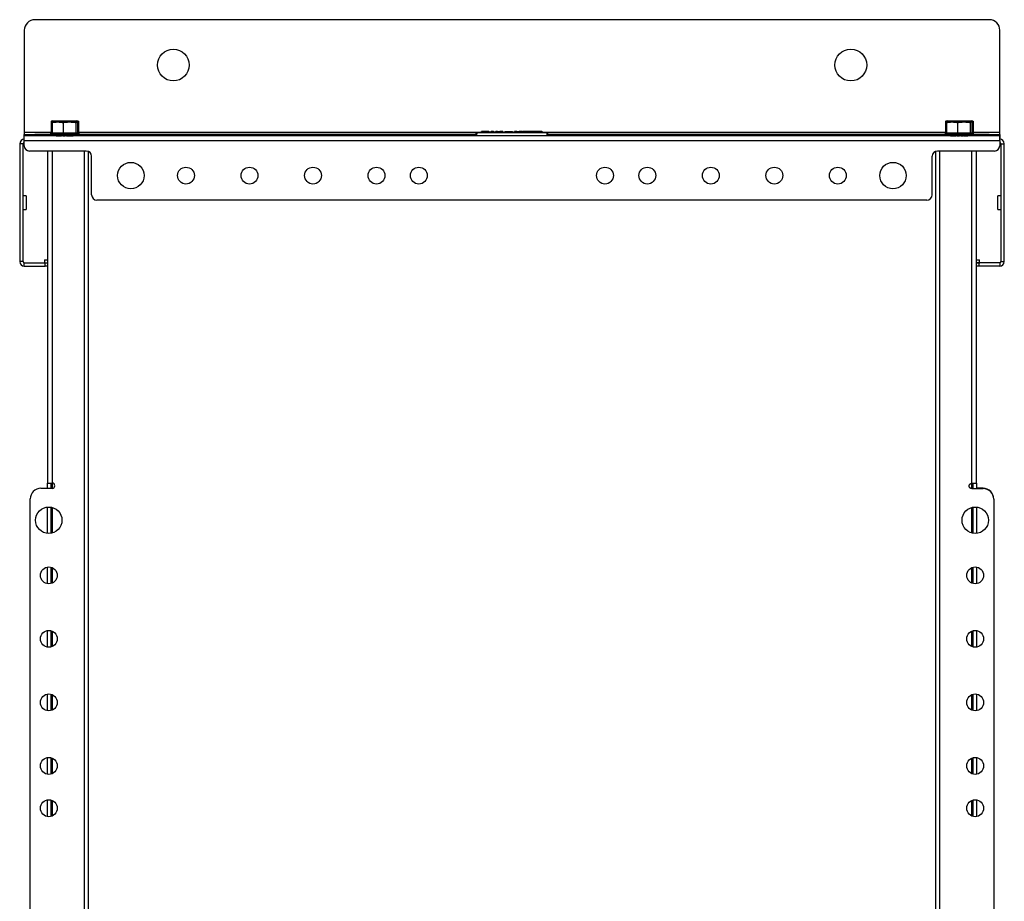
# Model space of a CAD drawing. Extents: x 13 to 98, y 6 to 165.
# Drawn here: x 13 to 36, y 144 to 165 of the extents above; entities that cross this region are included whole.
import ezdxf

# ---------------------------------------------------------------- set-up
doc = ezdxf.new("R2010")
doc.units = 0
doc.header["$MEASUREMENT"] = 0
doc.layers.add('TRIMETRIC', color=7, linetype='CONTINUOUS')

msp = doc.modelspace()

# ---------------------------------------------------------------- linework, layer by layer
at = {"layer": 'TRIMETRIC', "color": 7, "linetype": 'CONTINUOUS'}
for p, q in [((35.472, 165.116), (12.932, 165.116)), ((12.682, 164.866), (12.682, 162.463)), ((35.722, 162.463), (35.722, 164.866)), ((13.316, 162.716), (13.316, 162.433)), ((13.359, 162.728), (13.322, 162.718)), ((13.34, 162.689), (13.34, 162.406)), ((13.488, 162.716), (13.488, 162.701)), ((13.597, 162.689), (13.597, 162.406)), ((13.812, 162.716), (13.812, 162.701)), ((13.897, 162.689), (13.897, 162.406)), ((13.958, 162.718), (13.921, 162.728)), ((13.939, 162.689), (13.939, 162.406)), ((13.964, 162.716), (13.964, 162.433)), ((34.44, 162.716), (34.44, 162.433)), ((34.483, 162.728), (34.446, 162.718)), ((34.461, 162.689), (34.461, 162.406)), ((34.464, 162.689), (34.464, 162.406)), ((34.612, 162.716), (34.612, 162.701)), ((34.721, 162.689), (34.721, 162.406)), ((34.936, 162.716), (34.936, 162.701)), ((35.021, 162.689), (35.021, 162.406)), ((35.082, 162.718), (35.045, 162.728)), ((35.063, 162.689), (35.063, 162.406)), ((35.088, 162.716), (35.088, 162.433)), ((35.718, 162.372), (12.678, 162.372)), ((12.682, 162.463), (13.316, 162.463)), ((12.682, 162.372), (12.682, 162.403)), ((12.932, 162.403), (12.932, 162.372)), ((13.3, 162.403), (12.932, 162.403)), ((13.3, 162.406), (13.3, 162.372)), ((13.304, 162.433), (13.304, 162.406)), ((13.316, 162.433), (13.488, 162.433)), ((13.467, 162.433), (13.316, 162.433)), ((13.316, 162.433), (13.488, 162.433)), ((13.467, 162.433), (13.316, 162.433)), ((13.437, 162.372), (13.434, 162.372)), ((13.437, 162.372), (13.434, 162.372)), ((13.441, 162.399), (13.438, 162.399)), ((13.441, 162.399), (13.438, 162.399)), ((13.438, 162.372), (13.471, 162.372)), ((13.438, 162.372), (13.471, 162.372)), ((13.442, 162.399), (13.474, 162.399)), ((13.442, 162.399), (13.474, 162.399)), ((13.475, 162.372), (13.442, 162.372)), ((13.475, 162.372), (13.442, 162.372)), ((13.479, 162.399), (13.446, 162.399)), ((13.479, 162.399), (13.446, 162.399)), ((13.446, 162.372), (13.46, 162.372)), ((13.446, 162.372), (13.46, 162.372)), ((13.477, 162.372), (13.448, 162.372)), ((13.477, 162.372), (13.448, 162.372)), ((13.449, 162.399), (13.464, 162.399)), ((13.449, 162.399), (13.464, 162.399)), ((13.48, 162.399), (13.452, 162.399)), ((13.48, 162.399), (13.452, 162.399)), ((13.483, 162.372), (13.462, 162.372)), ((13.483, 162.372), (13.462, 162.372)), ((13.463, 162.372), (13.488, 162.372)), ((13.463, 162.372), (13.488, 162.372)), ((13.487, 162.399), (13.465, 162.399)), ((13.487, 162.399), (13.465, 162.399)), ((13.466, 162.399), (13.491, 162.399)), ((13.466, 162.399), (13.491, 162.399)), ((13.791, 162.433), (13.467, 162.433)), ((13.791, 162.433), (13.467, 162.433)), ((13.467, 162.372), (13.498, 162.372)), ((13.467, 162.372), (13.498, 162.372)), ((13.47, 162.399), (13.501, 162.399)), ((13.47, 162.399), (13.501, 162.399)), ((13.488, 162.433), (13.812, 162.433)), ((13.488, 162.433), (13.812, 162.433)), ((13.517, 162.372), (13.49, 162.372)), ((13.517, 162.372), (13.49, 162.372)), ((13.52, 162.399), (13.494, 162.399)), ((13.52, 162.399), (13.494, 162.399)), ((13.521, 162.372), (13.504, 162.372)), ((13.521, 162.372), (13.504, 162.372)), ((13.506, 162.372), (13.534, 162.372)), ((13.506, 162.372), (13.534, 162.372)), ((13.524, 162.399), (13.508, 162.399)), ((13.524, 162.399), (13.508, 162.399)), ((13.509, 162.399), (13.537, 162.399)), ((13.509, 162.399), (13.537, 162.399)), ((13.534, 162.372), (13.545, 162.372)), ((13.534, 162.372), (13.545, 162.372)), ((13.537, 162.399), (13.549, 162.399)), ((13.537, 162.399), (13.549, 162.399)), ((13.568, 162.372), (13.537, 162.372)), ((13.568, 162.372), (13.537, 162.372)), ((13.571, 162.399), (13.54, 162.399)), ((13.571, 162.399), (13.54, 162.399)), ((13.54, 162.372), (13.562, 162.372)), ((13.54, 162.372), (13.562, 162.372)), ((13.544, 162.399), (13.565, 162.399)), ((13.544, 162.399), (13.565, 162.399)), ((13.59, 162.372), (13.574, 162.372)), ((13.59, 162.372), (13.574, 162.372)), ((13.594, 162.399), (13.578, 162.399)), ((13.594, 162.399), (13.578, 162.399)), ((13.596, 162.372), (13.593, 162.372)), ((13.596, 162.372), (13.593, 162.372)), ((13.6, 162.399), (13.597, 162.399)), ((13.6, 162.399), (13.597, 162.399)), ((13.598, 162.372), (13.635, 162.372)), ((13.598, 162.372), (13.635, 162.372)), ((13.601, 162.399), (13.638, 162.399)), ((13.601, 162.399), (13.638, 162.399)), ((13.632, 162.372), (13.627, 162.372)), ((13.632, 162.372), (13.627, 162.372)), ((13.636, 162.399), (13.63, 162.399)), ((13.636, 162.399), (13.63, 162.399)), ((13.672, 162.372), (13.638, 162.372)), ((13.672, 162.372), (13.638, 162.372)), ((13.64, 162.372), (13.646, 162.372)), ((13.64, 162.372), (13.646, 162.372)), ((13.675, 162.399), (13.641, 162.399)), ((13.675, 162.399), (13.641, 162.399)), ((13.644, 162.399), (13.649, 162.399)), ((13.644, 162.399), (13.649, 162.399)), ((13.676, 162.372), (13.677, 162.372)), ((13.676, 162.372), (13.677, 162.372)), ((13.68, 162.399), (13.68, 162.399)), ((13.68, 162.399), (13.68, 162.399)), ((13.682, 162.372), (13.698, 162.372)), ((13.682, 162.372), (13.698, 162.372)), ((13.686, 162.399), (13.702, 162.399)), ((13.686, 162.399), (13.702, 162.399)), ((13.705, 162.372), (13.736, 162.372)), ((13.705, 162.372), (13.736, 162.372)), ((13.708, 162.399), (13.739, 162.399)), ((13.708, 162.399), (13.739, 162.399)), ((13.732, 162.372), (13.711, 162.372)), ((13.732, 162.372), (13.711, 162.372)), ((13.736, 162.399), (13.714, 162.399)), ((13.736, 162.399), (13.714, 162.399)), ((13.739, 162.372), (13.727, 162.372)), ((13.739, 162.372), (13.727, 162.372)), ((13.742, 162.399), (13.731, 162.399)), ((13.742, 162.399), (13.731, 162.399)), ((13.767, 162.372), (13.739, 162.372)), ((13.767, 162.372), (13.739, 162.372)), ((13.77, 162.399), (13.742, 162.399)), ((13.77, 162.399), (13.742, 162.399)), ((13.752, 162.372), (13.768, 162.372)), ((13.752, 162.372), (13.768, 162.372)), ((13.755, 162.399), (13.772, 162.399)), ((13.755, 162.399), (13.772, 162.399)), ((13.756, 162.372), (13.784, 162.372)), ((13.756, 162.372), (13.784, 162.372)), ((13.759, 162.399), (13.788, 162.399)), ((13.759, 162.399), (13.788, 162.399)), ((13.806, 162.372), (13.775, 162.372)), ((13.806, 162.372), (13.775, 162.372)), ((13.809, 162.399), (13.778, 162.399)), ((13.809, 162.399), (13.778, 162.399)), ((13.81, 162.372), (13.785, 162.372)), ((13.81, 162.372), (13.785, 162.372)), ((13.813, 162.399), (13.788, 162.399)), ((13.813, 162.399), (13.788, 162.399)), ((13.964, 162.433), (13.791, 162.433)), ((13.964, 162.433), (13.791, 162.433)), ((13.791, 162.372), (13.811, 162.372)), ((13.791, 162.372), (13.811, 162.372)), ((13.794, 162.399), (13.814, 162.399)), ((13.794, 162.399), (13.814, 162.399)), ((13.796, 162.372), (13.824, 162.372)), ((13.796, 162.372), (13.824, 162.372)), ((13.797, 162.372), (13.83, 162.372)), ((13.797, 162.372), (13.83, 162.372)), ((13.799, 162.399), (13.828, 162.399)), ((13.799, 162.399), (13.828, 162.399)), ((13.801, 162.399), (13.834, 162.399)), ((13.801, 162.399), (13.834, 162.399)), ((13.834, 162.372), (13.802, 162.372)), ((13.834, 162.372), (13.802, 162.372)), ((13.838, 162.399), (13.805, 162.399)), ((13.838, 162.399), (13.805, 162.399)), ((13.812, 162.433), (13.964, 162.433)), ((13.812, 162.433), (13.964, 162.433)), ((13.827, 162.372), (13.812, 162.372)), ((13.827, 162.372), (13.812, 162.372)), ((13.83, 162.399), (13.816, 162.399)), ((13.83, 162.399), (13.816, 162.399)), ((13.835, 162.372), (13.838, 162.372)), ((13.835, 162.372), (13.838, 162.372)), ((13.839, 162.399), (13.842, 162.399)), ((13.839, 162.399), (13.842, 162.399)), ((13.964, 162.463), (23.477, 162.463)), ((13.973, 162.372), (13.973, 162.406)), ((23.351, 162.403), (13.973, 162.403)), ((13.976, 162.403), (13.976, 162.433)), ((23.348, 162.372), (23.355, 162.448)), ((23.37, 162.448), (23.355, 162.448)), ((23.36, 162.452), (23.37, 162.452)), ((23.37, 162.448), (23.363, 162.372)), ((23.37, 162.452), (25.027, 162.452)), ((25.027, 162.448), (23.37, 162.448)), ((23.476, 162.452), (23.477, 162.472)), ((23.477, 162.472), (23.482, 162.472)), ((23.482, 162.472), (23.481, 162.452)), ((23.654, 162.472), (23.482, 162.472)), ((23.654, 162.452), (23.654, 162.472)), ((23.654, 162.472), (23.659, 162.472)), ((23.659, 162.472), (23.659, 162.452)), ((23.659, 162.463), (23.703, 162.463)), ((23.702, 162.452), (23.703, 162.472)), ((23.703, 162.472), (23.708, 162.472)), ((23.708, 162.472), (23.707, 162.452)), ((23.763, 162.472), (23.708, 162.472)), ((23.763, 162.452), (23.763, 162.472)), ((23.763, 162.472), (23.768, 162.472)), ((23.768, 162.472), (23.768, 162.452)), ((23.768, 162.463), (23.812, 162.463)), ((23.812, 162.452), (23.812, 162.472)), ((23.812, 162.472), (23.817, 162.472)), ((23.817, 162.472), (23.817, 162.452)), ((23.857, 162.472), (23.817, 162.472)), ((23.858, 162.452), (23.857, 162.472)), ((23.857, 162.472), (23.862, 162.472)), ((23.862, 162.472), (23.863, 162.452)), ((23.876, 162.472), (23.876, 162.452)), ((23.876, 162.472), (23.893, 162.472)), ((23.893, 162.472), (23.893, 162.452)), ((23.906, 162.452), (23.907, 162.472)), ((23.907, 162.472), (23.912, 162.472)), ((23.912, 162.472), (23.911, 162.452)), ((23.982, 162.472), (23.912, 162.472)), ((23.983, 162.452), (23.982, 162.472)), ((23.982, 162.472), (23.987, 162.472)), ((23.987, 162.472), (23.988, 162.452)), ((23.988, 162.463), (24.031, 162.463)), ((24.031, 162.472), (24.031, 162.452)), ((24.075, 162.472), (24.075, 162.452)), ((24.075, 162.472), (24.208, 162.472)), ((24.209, 162.452), (24.208, 162.472)), ((24.208, 162.472), (24.213, 162.472)), ((24.213, 162.472), (24.214, 162.452)), ((24.213, 162.463), (24.257, 162.463)), ((24.257, 162.452), (24.257, 162.472)), ((24.257, 162.472), (24.262, 162.472)), ((24.262, 162.472), (24.262, 162.452)), ((24.314, 162.472), (24.262, 162.472)), ((24.315, 162.452), (24.314, 162.472)), ((24.314, 162.472), (24.319, 162.472)), ((24.319, 162.472), (24.32, 162.452)), ((24.319, 162.472), (24.328, 162.472)), ((24.328, 162.472), (24.329, 162.452)), ((24.328, 162.472), (24.362, 162.472)), ((24.362, 162.452), (24.362, 162.472)), ((24.362, 162.472), (24.367, 162.472)), ((24.367, 162.472), (24.366, 162.452)), ((24.44, 162.472), (24.367, 162.472)), ((24.441, 162.452), (24.44, 162.472)), ((24.44, 162.472), (24.445, 162.472)), ((24.445, 162.472), (24.446, 162.452)), ((24.445, 162.472), (24.455, 162.472)), ((24.455, 162.472), (24.455, 162.452)), ((24.517, 162.472), (24.455, 162.472)), ((24.517, 162.452), (24.517, 162.472)), ((24.517, 162.472), (24.522, 162.472)), ((24.522, 162.472), (24.521, 162.452)), ((24.58, 162.472), (24.522, 162.472)), ((24.688, 162.472), (24.688, 162.452)), ((24.907, 162.472), (24.688, 162.472)), ((24.907, 162.452), (24.907, 162.472)), ((24.907, 162.472), (24.912, 162.472)), ((24.912, 162.472), (24.912, 162.452)), ((24.912, 162.463), (34.439, 162.463)), ((25.027, 162.452), (25.037, 162.452)), ((25.033, 162.372), (25.027, 162.448)), ((25.042, 162.448), (25.027, 162.448)), ((25.042, 162.448), (25.048, 162.372)), ((34.424, 162.403), (25.045, 162.403)), ((34.424, 162.406), (34.424, 162.372)), ((34.428, 162.433), (34.428, 162.406)), ((34.591, 162.433), (34.44, 162.433)), ((34.44, 162.433), (34.612, 162.433)), ((34.44, 162.433), (34.612, 162.433)), ((34.591, 162.433), (34.44, 162.433)), ((34.561, 162.372), (34.558, 162.372)), ((34.561, 162.372), (34.558, 162.372)), ((34.565, 162.399), (34.562, 162.399)), ((34.565, 162.399), (34.562, 162.399)), ((34.562, 162.372), (34.595, 162.372)), ((34.562, 162.372), (34.595, 162.372)), ((34.566, 162.399), (34.598, 162.399)), ((34.566, 162.399), (34.598, 162.399)), ((34.599, 162.372), (34.566, 162.372)), ((34.599, 162.372), (34.566, 162.372)), ((34.603, 162.399), (34.57, 162.399)), ((34.603, 162.399), (34.57, 162.399)), ((34.57, 162.372), (34.584, 162.372)), ((34.57, 162.372), (34.584, 162.372)), ((34.601, 162.372), (34.572, 162.372)), ((34.601, 162.372), (34.572, 162.372)), ((34.574, 162.399), (34.588, 162.399)), ((34.574, 162.399), (34.588, 162.399)), ((34.604, 162.399), (34.576, 162.399)), ((34.604, 162.399), (34.576, 162.399)), ((34.607, 162.372), (34.586, 162.372)), ((34.607, 162.372), (34.586, 162.372)), ((34.587, 162.372), (34.612, 162.372)), ((34.587, 162.372), (34.612, 162.372)), ((34.611, 162.399), (34.589, 162.399)), ((34.611, 162.399), (34.589, 162.399)), ((34.59, 162.399), (34.615, 162.399)), ((34.59, 162.399), (34.615, 162.399)), ((34.915, 162.433), (34.591, 162.433)), ((34.915, 162.433), (34.591, 162.433)), ((34.591, 162.372), (34.622, 162.372)), ((34.591, 162.372), (34.622, 162.372)), ((34.594, 162.399), (34.625, 162.399)), ((34.594, 162.399), (34.625, 162.399)), ((34.612, 162.433), (34.936, 162.433)), ((34.612, 162.433), (34.936, 162.433)), ((34.641, 162.372), (34.614, 162.372)), ((34.641, 162.372), (34.614, 162.372)), ((34.644, 162.399), (34.618, 162.399)), ((34.644, 162.399), (34.618, 162.399)), ((34.645, 162.372), (34.628, 162.372)), ((34.645, 162.372), (34.628, 162.372)), ((34.63, 162.372), (34.658, 162.372)), ((34.63, 162.372), (34.658, 162.372)), ((34.648, 162.399), (34.632, 162.399)), ((34.648, 162.399), (34.632, 162.399)), ((34.633, 162.399), (34.661, 162.399)), ((34.633, 162.399), (34.661, 162.399)), ((34.658, 162.372), (34.669, 162.372)), ((34.658, 162.372), (34.669, 162.372)), ((34.661, 162.399), (34.673, 162.399)), ((34.661, 162.399), (34.673, 162.399)), ((34.692, 162.372), (34.661, 162.372)), ((34.692, 162.372), (34.661, 162.372)), ((34.695, 162.399), (34.664, 162.399)), ((34.695, 162.399), (34.664, 162.399)), ((34.664, 162.372), (34.686, 162.372)), ((34.664, 162.372), (34.686, 162.372)), ((34.668, 162.399), (34.689, 162.399)), ((34.668, 162.399), (34.689, 162.399)), ((34.714, 162.372), (34.698, 162.372)), ((34.714, 162.372), (34.698, 162.372)), ((34.718, 162.399), (34.702, 162.399)), ((34.718, 162.399), (34.702, 162.399)), ((34.72, 162.372), (34.717, 162.372)), ((34.72, 162.372), (34.717, 162.372)), ((34.724, 162.399), (34.721, 162.399)), ((34.724, 162.399), (34.721, 162.399)), ((34.722, 162.372), (34.759, 162.372)), ((34.722, 162.372), (34.759, 162.372)), ((34.725, 162.399), (34.762, 162.399)), ((34.725, 162.399), (34.762, 162.399)), ((34.756, 162.372), (34.751, 162.372)), ((34.756, 162.372), (34.751, 162.372)), ((34.76, 162.399), (34.754, 162.399)), ((34.76, 162.399), (34.754, 162.399)), ((34.796, 162.372), (34.762, 162.372)), ((34.796, 162.372), (34.762, 162.372)), ((34.764, 162.372), (34.77, 162.372)), ((34.764, 162.372), (34.77, 162.372)), ((34.799, 162.399), (34.765, 162.399)), ((34.799, 162.399), (34.765, 162.399)), ((34.768, 162.399), (34.773, 162.399)), ((34.768, 162.399), (34.773, 162.399)), ((34.8, 162.372), (34.801, 162.372)), ((34.8, 162.372), (34.801, 162.372)), ((34.804, 162.399), (34.804, 162.399)), ((34.804, 162.399), (34.804, 162.399)), ((34.806, 162.372), (34.822, 162.372)), ((34.806, 162.372), (34.822, 162.372)), ((34.81, 162.399), (34.826, 162.399)), ((34.81, 162.399), (34.826, 162.399)), ((34.829, 162.372), (34.86, 162.372)), ((34.829, 162.372), (34.86, 162.372)), ((34.832, 162.399), (34.863, 162.399)), ((34.832, 162.399), (34.863, 162.399)), ((34.856, 162.372), (34.835, 162.372)), ((34.856, 162.372), (34.835, 162.372)), ((34.86, 162.399), (34.838, 162.399)), ((34.86, 162.399), (34.838, 162.399)), ((34.863, 162.372), (34.851, 162.372)), ((34.863, 162.372), (34.851, 162.372)), ((34.866, 162.399), (34.855, 162.399)), ((34.866, 162.399), (34.855, 162.399)), ((34.891, 162.372), (34.863, 162.372)), ((34.891, 162.372), (34.863, 162.372)), ((34.894, 162.399), (34.866, 162.399)), ((34.894, 162.399), (34.866, 162.399)), ((34.876, 162.372), (34.892, 162.372)), ((34.876, 162.372), (34.892, 162.372)), ((34.879, 162.399), (34.896, 162.399)), ((34.879, 162.399), (34.896, 162.399)), ((34.88, 162.372), (34.908, 162.372)), ((34.88, 162.372), (34.908, 162.372)), ((34.883, 162.399), (34.912, 162.399)), ((34.883, 162.399), (34.912, 162.399)), ((34.93, 162.372), (34.899, 162.372)), ((34.93, 162.372), (34.899, 162.372)), ((34.933, 162.399), (34.902, 162.399)), ((34.933, 162.399), (34.902, 162.399)), ((34.934, 162.372), (34.909, 162.372)), ((34.934, 162.372), (34.909, 162.372)), ((34.937, 162.399), (34.912, 162.399)), ((34.937, 162.399), (34.912, 162.399)), ((35.088, 162.433), (34.915, 162.433)), ((35.088, 162.433), (34.915, 162.433)), ((34.915, 162.372), (34.935, 162.372)), ((34.915, 162.372), (34.935, 162.372)), ((34.918, 162.399), (34.938, 162.399)), ((34.918, 162.399), (34.938, 162.399)), ((34.92, 162.372), (34.948, 162.372)), ((34.92, 162.372), (34.948, 162.372)), ((34.921, 162.372), (34.954, 162.372)), ((34.921, 162.372), (34.954, 162.372)), ((34.923, 162.399), (34.952, 162.399)), ((34.923, 162.399), (34.952, 162.399)), ((34.925, 162.399), (34.958, 162.399)), ((34.925, 162.399), (34.958, 162.399)), ((34.958, 162.372), (34.926, 162.372)), ((34.958, 162.372), (34.926, 162.372)), ((34.962, 162.399), (34.929, 162.399)), ((34.962, 162.399), (34.929, 162.399)), ((34.936, 162.433), (35.088, 162.433)), ((34.936, 162.433), (35.088, 162.433)), ((34.951, 162.372), (34.936, 162.372)), ((34.951, 162.372), (34.936, 162.372)), ((34.954, 162.399), (34.94, 162.399)), ((34.954, 162.399), (34.94, 162.399)), ((34.959, 162.372), (34.962, 162.372)), ((34.959, 162.372), (34.962, 162.372)), ((34.963, 162.399), (34.966, 162.399)), ((34.963, 162.399), (34.966, 162.399)), ((35.088, 162.463), (35.722, 162.463)), ((35.472, 162.403), (35.096, 162.403)), ((35.097, 162.372), (35.097, 162.406)), ((35.1, 162.403), (35.1, 162.433)), ((35.472, 162.372), (35.472, 162.403)), ((35.722, 162.403), (35.722, 162.294)), ((12.652, 162.186), (12.573, 162.186)), ((12.573, 162.186), (12.573, 159.403)), ((12.652, 159.403), (12.652, 162.186)), ((12.678, 162.139), (12.678, 162.264)), ((12.678, 162.264), (35.718, 162.264)), ((35.718, 162.264), (35.718, 162.139)), ((35.748, 162.186), (35.827, 162.186)), ((35.748, 162.186), (35.748, 159.403)), ((35.827, 159.403), (35.827, 162.186)), ((14.147, 162.014), (12.803, 162.014)), ((13.231, 162.014), (13.231, 159.373)), ((13.34, 162.014), (13.34, 154.173)), ((14.093, 162.014), (14.093, 126.574)), ((14.202, 126.585), (14.202, 162.002)), ((14.272, 160.979), (14.272, 161.889)), ((34.124, 160.979), (34.124, 161.889)), ((34.198, 162.003), (34.198, 126.587)), ((35.593, 162.014), (34.249, 162.014)), ((34.307, 126.574), (34.307, 162.014)), ((35.06, 154.166), (35.06, 162.014)), ((35.169, 159.373), (35.169, 162.014)), ((12.727, 160.958), (12.652, 160.958)), ((35.748, 160.958), (35.673, 160.958)), ((33.999, 160.854), (14.397, 160.854)), ((12.652, 160.631), (12.727, 160.631)), ((35.673, 160.631), (35.748, 160.631)), ((12.652, 159.403), (12.573, 159.403)), ((12.682, 159.373), (13.171, 159.373)), ((12.682, 159.294), (12.682, 159.373)), ((12.682, 159.294), (13.171, 159.294)), ((13.16, 159.448), (13.16, 159.373)), ((13.171, 159.294), (13.171, 159.373)), ((13.231, 159.373), (13.231, 159.294)), ((13.231, 159.294), (13.231, 154.173)), ((35.169, 159.294), (35.169, 159.373)), ((35.169, 154.166), (35.169, 159.294)), ((35.229, 159.373), (35.229, 159.294)), ((35.718, 159.373), (35.229, 159.373)), ((35.718, 159.294), (35.229, 159.294)), ((35.24, 159.383), (35.24, 159.448)), ((35.718, 159.373), (35.718, 159.294)), ((35.748, 159.403), (35.827, 159.403)), ((13.231, 154.048), (13.231, 154.172)), ((13.31, 154.172), (13.31, 154.048)), ((13.34, 154.172), (13.34, 154.048)), ((13.072, 154.048), (13.34, 154.048)), ((35.053, 154.166), (35.068, 154.166)), ((35.06, 154.041), (35.06, 154.166)), ((35.06, 154.041), (35.06, 154.041)), ((35.06, 154.041), (35.328, 154.041)), ((35.09, 154.04), (35.09, 154.166)), ((35.169, 154.166), (35.169, 154.04)), ((35.328, 154.048), (35.169, 154.048)), ((12.822, 134.798), (12.822, 153.798)), ((35.578, 153.791), (35.578, 134.791)), ((13.231, 152.983), (13.231, 153.605)), ((13.31, 153.602), (13.31, 152.986)), ((13.34, 153.596), (13.34, 152.992)), ((35.06, 152.992), (35.06, 153.596)), ((35.09, 152.986), (35.09, 153.602)), ((35.169, 153.605), (35.169, 152.983)), ((13.231, 151.796), (13.231, 152.189)), ((13.31, 152.184), (13.31, 151.8)), ((13.34, 152.173), (13.34, 151.81)), ((35.06, 151.81), (35.06, 152.173)), ((35.09, 151.8), (35.09, 152.184)), ((35.169, 152.189), (35.169, 151.796)), ((13.231, 150.295), (13.231, 150.688)), ((13.31, 150.684), (13.31, 150.3)), ((35.09, 150.3), (35.09, 150.684)), ((35.169, 150.688), (35.169, 150.295)), ((13.34, 150.673), (13.34, 150.31)), ((35.06, 150.31), (35.06, 150.673)), ((13.231, 148.795), (13.231, 149.188)), ((13.31, 149.184), (13.31, 148.8)), ((13.34, 149.173), (13.34, 148.81)), ((35.06, 148.81), (35.06, 149.173)), ((35.09, 148.8), (35.09, 149.184)), ((35.169, 149.188), (35.169, 148.795)), ((13.231, 147.295), (13.231, 147.688)), ((13.31, 147.684), (13.31, 147.3)), ((13.34, 147.673), (13.34, 147.31)), ((35.06, 147.31), (35.06, 147.673)), ((35.09, 147.3), (35.09, 147.684)), ((35.169, 147.688), (35.169, 147.295)), ((13.231, 146.295), (13.231, 146.688)), ((13.31, 146.684), (13.31, 146.3)), ((13.34, 146.674), (13.34, 146.31)), ((35.06, 146.31), (35.06, 146.674)), ((35.09, 146.3), (35.09, 146.684)), ((35.169, 146.688), (35.169, 146.295))]:
    msp.add_line(p, q, dxfattribs=at)
for centre, radius in [((16.202, 164.044), 0.375), ((32.202, 164.044), 0.375), ((15.198, 161.434), 0.312), ((16.5, 161.434), 0.199), ((18, 161.434), 0.199), ((19.5, 161.434), 0.199), ((21, 161.434), 0.199), ((22, 161.434), 0.199), ((26.396, 161.434), 0.199), ((27.396, 161.434), 0.199), ((28.896, 161.434), 0.199), ((30.396, 161.434), 0.199), ((31.896, 161.434), 0.199), ((33.198, 161.434), 0.312), ((13.26, 153.294), 0.312), ((35.14, 153.294), 0.312), ((13.26, 151.992), 0.199), ((35.14, 151.992), 0.199), ((13.26, 150.492), 0.199), ((35.14, 150.492), 0.199), ((13.26, 148.992), 0.199), ((35.14, 148.992), 0.199), ((13.26, 147.492), 0.199), ((35.14, 147.492), 0.199), ((13.26, 146.492), 0.199), ((35.14, 146.492), 0.199)]:
    msp.add_circle(centre, radius, dxfattribs=at)
for centre, radius, start, end in [((12.932, 164.866), 0.25, 90, 180), ((35.472, 164.866), 0.25, 0, 90), ((23.36, 162.447), 0.005, 90, 175), ((25.037, 162.447), 0.005, 5, 90), ((12.682, 162.186), 0.108, 91.8492, 180), ((12.682, 162.186), 0.03, 96.7008, 180), ((12.803, 162.139), 0.125, 180, 270), ((35.593, 162.139), 0.125, 270, 0), ((35.718, 162.186), 0.108, 0, 90), ((35.718, 162.186), 0.03, 0, 90), ((14.147, 161.889), 0.125, 0, 90), ((34.249, 161.889), 0.125, 90, 180), ((14.397, 160.979), 0.125, 180, 270), ((33.999, 160.979), 0.125, 270, 0), ((12.682, 159.403), 0.108, 180, 270), ((12.682, 159.403), 0.03, 180, 270), ((13.15, 159.383), 0.01, 270, 0), ((35.25, 159.383), 0.01, 180, 270), ((35.718, 159.403), 0.03, 270, 0), ((35.718, 159.403), 0.108, 270, 0), ((13.34, 154.11), 0.0625, 270, 90), ((13.072, 153.798), 0.25, 90, 180), ((35.328, 153.798), 0.25, 0, 90), ((35.328, 153.791), 0.25, 0, 90)]:
    msp.add_arc(centre, radius, start, end, dxfattribs=at)
for points, knots in [([(13.316, 162.716), (13.337, 162.721), (13.359, 162.725), (13.369, 162.726), (13.38, 162.727), (13.391, 162.728), (13.402, 162.728)], [0, 0, 0.253416, 0.504097, 0.628594, 0.752665, 0.876405, 1, 1]), ([(13.34, 162.689), (13.372, 162.694), (13.404, 162.698), (13.42, 162.699), (13.437, 162.7), (13.453, 162.701), (13.469, 162.701)], [0, 0, 0.251554, 0.501871, 0.626644, 0.751216, 0.875648, 1, 1]), ([(13.361, 162.701), (13.359, 162.701), (13.356, 162.7), (13.353, 162.699), (13.351, 162.698), (13.345, 162.694), (13.34, 162.689)], [0, 0, 0.106971, 0.21621, 0.32973, 0.449127, 0.709204, 1, 1]), ([(13.361, 162.701), (13.365, 162.701), (13.469, 162.701)], [0, 0, 0.03979, 1, 1]), ([(13.402, 162.728), (13.413, 162.728), (13.423, 162.727), (13.434, 162.726), (13.445, 162.725), (13.467, 162.721), (13.488, 162.716)], [0, 0, 0.123587, 0.247328, 0.3714, 0.495899, 0.746582, 1, 1]), ([(13.402, 162.728), (13.467, 162.728), (13.65, 162.728)], [0, 0, 0.263617, 1, 1]), ([(13.469, 162.701), (13.485, 162.701), (13.501, 162.7), (13.517, 162.699), (13.533, 162.698), (13.565, 162.694), (13.597, 162.689)], [0, 0, 0.124358, 0.248789, 0.373354, 0.498126, 0.748448, 1, 1]), ([(13.469, 162.701), (13.652, 162.701), (13.747, 162.701)], [0, 0, 0.658041, 1, 1]), ([(13.488, 162.716), (13.529, 162.721), (13.569, 162.725), (13.59, 162.726), (13.61, 162.727), (13.63, 162.728), (13.65, 162.728)], [0, 0, 0.250985, 0.50118, 0.626036, 0.75077, 0.875405, 1, 1]), ([(13.597, 162.689), (13.635, 162.694), (13.672, 162.698), (13.691, 162.699), (13.71, 162.7), (13.729, 162.701), (13.747, 162.701)], [0, 0, 0.250822, 0.500919, 0.625775, 0.750543, 0.875261, 1, 1]), ([(13.65, 162.728), (13.671, 162.728), (13.691, 162.727), (13.711, 162.726), (13.731, 162.725), (13.772, 162.721), (13.812, 162.716)], [0, 0, 0.124595, 0.249233, 0.373967, 0.498813, 0.749011, 1, 1]), ([(13.65, 162.728), (13.828, 162.728), (13.888, 162.728)], [0, 0, 0.748332, 1, 1]), ([(13.747, 162.701), (13.766, 162.701), (13.785, 162.7), (13.804, 162.699), (13.822, 162.698), (13.841, 162.696), (13.86, 162.694), (13.869, 162.693), (13.879, 162.692), (13.888, 162.691), (13.897, 162.689)], [0, 0, 0.124381, 0.248892, 0.373561, 0.498442, 0.623575, 0.748962, 0.811749, 0.874513, 0.937259, 1, 1]), ([(13.747, 162.701), (13.83, 162.701), (13.918, 162.701)], [0, 0, 0.481235, 1, 1]), ([(13.812, 162.716), (13.831, 162.721), (13.85, 162.725), (13.86, 162.726), (13.869, 162.727), (13.879, 162.728), (13.888, 162.728)], [0, 0, 0.254039, 0.504825, 0.629208, 0.753064, 0.876605, 1, 1]), ([(13.888, 162.728), (13.898, 162.728), (13.907, 162.727), (13.917, 162.726), (13.926, 162.725), (13.936, 162.723), (13.945, 162.721), (13.95, 162.72), (13.955, 162.719), (13.959, 162.718), (13.964, 162.716)], [0, 0, 0.123027, 0.246337, 0.3701, 0.494519, 0.619664, 0.745743, 0.809049, 0.872573, 0.936228, 1, 1]), ([(13.897, 162.689), (13.903, 162.694), (13.908, 162.698), (13.91, 162.699), (13.913, 162.7), (13.916, 162.701), (13.918, 162.701)], [0, 0, 0.290806, 0.550919, 0.670291, 0.783815, 0.893058, 1, 1]), ([(13.918, 162.701), (13.921, 162.701), (13.924, 162.7), (13.926, 162.699), (13.929, 162.698), (13.934, 162.694), (13.939, 162.689)], [0, 0, 0.107001, 0.216236, 0.329753, 0.449117, 0.709213, 1, 1]), ([(34.44, 162.716), (34.461, 162.721), (34.483, 162.725), (34.493, 162.726), (34.504, 162.727), (34.515, 162.728), (34.526, 162.728)], [0, 0, 0.253402, 0.504115, 0.62861, 0.752679, 0.876416, 1, 1]), ([(34.464, 162.689), (34.496, 162.694), (34.528, 162.698), (34.544, 162.699), (34.561, 162.7), (34.577, 162.701), (34.593, 162.701)], [0, 0, 0.251562, 0.501862, 0.626647, 0.751208, 0.875653, 1, 1]), ([(34.485, 162.701), (34.483, 162.701), (34.48, 162.7), (34.477, 162.699), (34.475, 162.698), (34.469, 162.694), (34.464, 162.689)], [0, 0, 0.106883, 0.216196, 0.329665, 0.449103, 0.709177, 1, 1]), ([(34.485, 162.701), (34.489, 162.701), (34.593, 162.701)], [0, 0, 0.039812, 1, 1]), ([(34.526, 162.728), (34.537, 162.728), (34.547, 162.727), (34.558, 162.726), (34.569, 162.725), (34.591, 162.721), (34.612, 162.716)], [0, 0, 0.123588, 0.24733, 0.371403, 0.495903, 0.746588, 1, 1]), ([(34.526, 162.728), (34.591, 162.728), (34.774, 162.728)], [0, 0, 0.263615, 1, 1]), ([(34.593, 162.701), (34.609, 162.701), (34.625, 162.7), (34.641, 162.699), (34.657, 162.698), (34.689, 162.694), (34.721, 162.689)], [0, 0, 0.124369, 0.248786, 0.373343, 0.498126, 0.748445, 1, 1]), ([(34.593, 162.701), (34.679, 162.701), (34.871, 162.701)], [0, 0, 0.310744, 1, 1]), ([(34.612, 162.716), (34.653, 162.721), (34.693, 162.725), (34.714, 162.726), (34.734, 162.727), (34.754, 162.728), (34.774, 162.728)], [0, 0, 0.250992, 0.501192, 0.62604, 0.750764, 0.875414, 1, 1]), ([(34.721, 162.689), (34.759, 162.694), (34.796, 162.698), (34.815, 162.699), (34.834, 162.7), (34.853, 162.701), (34.871, 162.701)], [0, 0, 0.250808, 0.500905, 0.625763, 0.750531, 0.87526, 1, 1]), ([(34.774, 162.728), (34.795, 162.728), (34.815, 162.727), (34.835, 162.726), (34.855, 162.725), (34.896, 162.721), (34.936, 162.716)], [0, 0, 0.124603, 0.249231, 0.373973, 0.498818, 0.749014, 1, 1]), ([(34.774, 162.728), (34.87, 162.728), (35.012, 162.728)], [0, 0, 0.401032, 1, 1]), ([(34.871, 162.701), (34.89, 162.701), (34.909, 162.7), (34.928, 162.699), (34.946, 162.698), (34.965, 162.696), (34.984, 162.694), (34.993, 162.693), (35.003, 162.692), (35.012, 162.691), (35.021, 162.689)], [0, 0, 0.12437, 0.248881, 0.373561, 0.498431, 0.623575, 0.748973, 0.811749, 0.874513, 0.937259, 1, 1]), ([(34.871, 162.701), (34.954, 162.701), (35.042, 162.701)], [0, 0, 0.481221, 1, 1]), ([(34.936, 162.716), (34.955, 162.721), (34.974, 162.725), (34.984, 162.726), (34.993, 162.727), (35.003, 162.728), (35.012, 162.728)], [0, 0, 0.254039, 0.504804, 0.629187, 0.753086, 0.876584, 1, 1]), ([(35.012, 162.728), (35.022, 162.728), (35.031, 162.727), (35.041, 162.726), (35.05, 162.725), (35.06, 162.723), (35.069, 162.721), (35.074, 162.72), (35.079, 162.719), (35.083, 162.718), (35.088, 162.716)], [0, 0, 0.123027, 0.246337, 0.3701, 0.494498, 0.619643, 0.745743, 0.809028, 0.872552, 0.936208, 1, 1]), ([(35.021, 162.689), (35.027, 162.694), (35.032, 162.698), (35.034, 162.699), (35.037, 162.7), (35.04, 162.701), (35.042, 162.701)], [0, 0, 0.290785, 0.550825, 0.670247, 0.783701, 0.893, 1, 1]), ([(35.042, 162.701), (35.045, 162.701), (35.048, 162.7), (35.05, 162.699), (35.053, 162.698), (35.058, 162.694), (35.063, 162.689)], [0, 0, 0.106883, 0.216196, 0.329665, 0.449103, 0.709177, 1, 1]), ([(12.682, 162.403), (12.701, 162.403), (12.836, 162.403), (12.932, 162.403)], [0, 0, 0.076123, 0.617318, 1, 1]), ([(13.973, 162.406), (13.908, 162.406), (13.74, 162.406), (13.532, 162.406), (13.364, 162.406), (13.3, 162.406)], [0, 0, 0.095505, 0.345505, 0.654512, 0.904505, 1, 1]), ([(13.448, 162.372), (13.446, 162.372), (13.446, 162.372)], [0, 0, 0.913411, 1, 1]), ([(13.448, 162.372), (13.446, 162.372), (13.446, 162.372)], [0, 0, 0.913411, 1, 1]), ([(13.452, 162.399), (13.449, 162.399), (13.449, 162.399)], [0, 0, 0.913142, 1, 1]), ([(13.452, 162.399), (13.449, 162.399), (13.449, 162.399)], [0, 0, 0.913142, 1, 1]), ([(13.462, 162.372), (13.461, 162.372), (13.463, 162.372)], [0, 0, 0.338015, 1, 1]), ([(13.462, 162.372), (13.461, 162.372), (13.463, 162.372)], [0, 0, 0.338015, 1, 1]), ([(13.465, 162.399), (13.465, 162.399), (13.466, 162.399)], [0, 0, 0.337914, 1, 1]), ([(13.465, 162.399), (13.465, 162.399), (13.466, 162.399)], [0, 0, 0.337914, 1, 1]), ([(13.504, 162.372), (13.504, 162.372), (13.506, 162.372)], [0, 0, 0.222433, 1, 1]), ([(13.504, 162.372), (13.504, 162.372), (13.506, 162.372)], [0, 0, 0.222433, 1, 1]), ([(13.508, 162.399), (13.507, 162.399), (13.509, 162.399)], [0, 0, 0.222504, 1, 1]), ([(13.508, 162.399), (13.507, 162.399), (13.509, 162.399)], [0, 0, 0.222504, 1, 1]), ([(13.768, 162.372), (13.769, 162.372), (13.767, 162.372)], [0, 0, 0.222433, 1, 1]), ([(13.768, 162.372), (13.769, 162.372), (13.767, 162.372)], [0, 0, 0.222433, 1, 1]), ([(13.772, 162.399), (13.772, 162.399), (13.77, 162.399)], [0, 0, 0.222433, 1, 1]), ([(13.772, 162.399), (13.772, 162.399), (13.77, 162.399)], [0, 0, 0.222433, 1, 1]), ([(13.811, 162.372), (13.811, 162.372), (13.81, 162.372)], [0, 0, 0.337914, 1, 1]), ([(13.811, 162.372), (13.811, 162.372), (13.81, 162.372)], [0, 0, 0.337914, 1, 1]), ([(13.814, 162.399), (13.815, 162.399), (13.813, 162.399)], [0, 0, 0.337914, 1, 1]), ([(13.814, 162.399), (13.815, 162.399), (13.813, 162.399)], [0, 0, 0.337914, 1, 1]), ([(13.824, 162.372), (13.827, 162.372), (13.827, 162.372)], [0, 0, 0.913411, 1, 1]), ([(13.824, 162.372), (13.827, 162.372), (13.827, 162.372)], [0, 0, 0.913411, 1, 1]), ([(13.828, 162.399), (13.83, 162.399), (13.83, 162.399)], [0, 0, 0.912874, 1, 1]), ([(13.828, 162.399), (13.83, 162.399), (13.83, 162.399)], [0, 0, 0.912874, 1, 1]), ([(24.58, 162.452), (24.58, 162.457), (24.58, 162.467), (24.58, 162.472)], [0, 0, 0.251954, 0.751952, 1, 1]), ([(24.58, 162.472), (24.581, 162.472), (24.582, 162.472), (24.583, 162.472), (24.583, 162.472), (24.584, 162.472), (24.584, 162.472), (24.584, 162.472), (24.585, 162.472)], [0, 0, 0.161637, 0.395768, 0.541103, 0.609088, 0.734998, 0.843219, 0.932362, 1, 1]), ([(24.585, 162.472), (24.585, 162.467), (24.584, 162.457), (24.584, 162.452)], [0, 0, 0.25, 0.75, 1, 1]), ([(35.097, 162.406), (35.032, 162.406), (34.958, 162.406), (34.76, 162.406), (34.656, 162.406), (34.488, 162.406), (34.424, 162.406)], [0, 0, 0.095507, 0.206121, 0.50001, 0.654512, 0.904507, 1, 1]), ([(34.572, 162.372), (34.57, 162.372), (34.57, 162.372)], [0, 0, 0.912874, 1, 1]), ([(34.572, 162.372), (34.57, 162.372), (34.57, 162.372)], [0, 0, 0.912874, 1, 1]), ([(34.576, 162.399), (34.573, 162.399), (34.574, 162.399)], [0, 0, 0.912874, 1, 1]), ([(34.576, 162.399), (34.573, 162.399), (34.574, 162.399)], [0, 0, 0.912874, 1, 1]), ([(34.586, 162.372), (34.585, 162.372), (34.587, 162.372)], [0, 0, 0.338327, 1, 1]), ([(34.586, 162.372), (34.585, 162.372), (34.587, 162.372)], [0, 0, 0.338327, 1, 1]), ([(34.589, 162.399), (34.589, 162.399), (34.59, 162.399)], [0, 0, 0.3375, 1, 1]), ([(34.589, 162.399), (34.589, 162.399), (34.59, 162.399)], [0, 0, 0.3375, 1, 1]), ([(34.628, 162.372), (34.628, 162.372), (34.63, 162.372)], [0, 0, 0.222081, 1, 1]), ([(34.628, 162.372), (34.628, 162.372), (34.63, 162.372)], [0, 0, 0.222081, 1, 1]), ([(34.632, 162.399), (34.631, 162.399), (34.633, 162.399)], [0, 0, 0.222785, 1, 1]), ([(34.632, 162.399), (34.631, 162.399), (34.633, 162.399)], [0, 0, 0.222785, 1, 1]), ([(34.892, 162.372), (34.893, 162.372), (34.891, 162.372)], [0, 0, 0.222785, 1, 1]), ([(34.892, 162.372), (34.893, 162.372), (34.891, 162.372)], [0, 0, 0.222785, 1, 1]), ([(34.896, 162.399), (34.896, 162.399), (34.894, 162.399)], [0, 0, 0.222785, 1, 1]), ([(34.896, 162.399), (34.896, 162.399), (34.894, 162.399)], [0, 0, 0.222785, 1, 1]), ([(34.935, 162.372), (34.935, 162.372), (34.934, 162.372)], [0, 0, 0.3375, 1, 1]), ([(34.935, 162.372), (34.935, 162.372), (34.934, 162.372)], [0, 0, 0.3375, 1, 1]), ([(34.938, 162.399), (34.939, 162.399), (34.937, 162.399)], [0, 0, 0.3375, 1, 1]), ([(34.938, 162.399), (34.939, 162.399), (34.937, 162.399)], [0, 0, 0.3375, 1, 1]), ([(34.948, 162.372), (34.951, 162.372), (34.951, 162.372)], [0, 0, 0.91395, 1, 1]), ([(34.948, 162.372), (34.951, 162.372), (34.951, 162.372)], [0, 0, 0.91395, 1, 1]), ([(34.952, 162.399), (34.954, 162.399), (34.954, 162.399)], [0, 0, 0.912874, 1, 1]), ([(34.952, 162.399), (34.954, 162.399), (34.954, 162.399)], [0, 0, 0.912874, 1, 1]), ([(35.472, 162.403), (35.567, 162.403), (35.703, 162.403), (35.722, 162.403)], [0, 0, 0.382682, 0.92388, 1, 1]), ([(12.727, 160.958), (12.727, 160.896), (12.727, 160.758), (12.727, 160.692), (12.727, 160.631)], [0, 0, 0.188262, 0.611253, 0.811738, 1, 1]), ([(35.673, 160.631), (35.673, 160.647), (35.673, 160.758), (35.673, 160.896), (35.673, 160.958)], [0, 0, 0.049534, 0.388747, 0.811738, 1, 1]), ([(35.06, 154.041), (35.054, 154.041), (35.048, 154.042), (35.045, 154.043), (35.042, 154.044), (35.041, 154.044), (35.039, 154.045), (35.038, 154.045), (35.036, 154.046), (35.031, 154.048), (35.026, 154.052), (35.024, 154.052), (35.023, 154.053), (35.022, 154.054), (35.021, 154.055), (35.018, 154.057), (35.016, 154.059), (35.012, 154.064), (35.008, 154.069), (35.007, 154.07), (35.007, 154.071), (35.006, 154.073), (35.005, 154.074), (35.004, 154.077), (35.003, 154.08), (35.001, 154.082), (35, 154.085), (35, 154.087), (35, 154.088), (34.999, 154.09), (34.999, 154.091), (34.998, 154.094), (34.998, 154.097), (34.998, 154.1), (34.998, 154.104), (34.998, 154.107), (34.998, 154.11), (34.998, 154.113), (34.999, 154.116), (35, 154.122), (35.002, 154.127), (35.003, 154.129), (35.004, 154.13), (35.004, 154.132), (35.005, 154.133), (35.007, 154.136), (35.008, 154.138), (35.01, 154.141), (35.012, 154.143), (35.013, 154.144), (35.014, 154.146), (35.015, 154.147), (35.016, 154.148), (35.021, 154.152), (35.025, 154.156), (35.028, 154.157), (35.031, 154.159), (35.032, 154.159), (35.034, 154.16), (35.035, 154.161), (35.036, 154.161), (35.039, 154.162), (35.042, 154.163), (35.045, 154.164), (35.048, 154.165), (35.05, 154.165), (35.051, 154.165), (35.053, 154.166), (35.054, 154.166), (35.057, 154.166), (35.06, 154.166)], [0, 0, 0.031025, 0.061997, 0.077556, 0.093195, 0.101077, 0.108937, 0.116785, 0.124628, 0.155766, 0.186938, 0.194785, 0.202626, 0.210506, 0.218388, 0.234037, 0.249636, 0.280753, 0.312065, 0.31992, 0.327789, 0.33563, 0.34343, 0.359032, 0.374628, 0.390203, 0.405792, 0.413663, 0.42149, 0.429397, 0.437261, 0.452881, 0.468454, 0.484017, 0.499609, 0.515266, 0.53096, 0.546663, 0.562346, 0.593452, 0.624647, 0.632514, 0.640386, 0.648277, 0.656123, 0.671746, 0.687294, 0.702861, 0.718473, 0.726275, 0.734085, 0.741958, 0.749838, 0.781177, 0.812271, 0.827865, 0.843549, 0.851395, 0.8593, 0.867151, 0.874967, 0.890579, 0.906147, 0.921724, 0.9373, 0.945131, 0.952993, 0.960858, 0.968748, 0.984409, 1, 1]), ([(35.06, 154.166), (35.062, 154.166), (35.064, 154.166), (35.066, 154.166), (35.068, 154.166)], [0, 0, 0.250205, 0.500215, 0.74992, 1, 1])]:
    msp.add_open_spline(points, degree=1, knots=knots, dxfattribs=at)
for points in [[(13.359, 162.728), (13.402, 162.728)], [(13.888, 162.728), (13.921, 162.728)], [(34.483, 162.728), (34.526, 162.728)], [(35.012, 162.728), (35.045, 162.728)], [(12.678, 162.264), (12.678, 162.372)], [(12.682, 162.463), (12.682, 162.403)], [(13.34, 162.433), (13.304, 162.433)], [(13.434, 162.372), (13.438, 162.372)], [(13.434, 162.372), (13.438, 162.372)], [(13.442, 162.372), (13.437, 162.372)], [(13.442, 162.372), (13.437, 162.372)], [(13.438, 162.399), (13.442, 162.399)], [(13.438, 162.399), (13.442, 162.399)], [(13.446, 162.399), (13.441, 162.399)], [(13.446, 162.399), (13.441, 162.399)], [(13.46, 162.372), (13.467, 162.372)], [(13.46, 162.372), (13.467, 162.372)], [(13.464, 162.399), (13.47, 162.399)], [(13.464, 162.399), (13.47, 162.399)], [(13.477, 162.372), (13.471, 162.372)], [(13.477, 162.372), (13.471, 162.372)], [(13.48, 162.399), (13.474, 162.399)], [(13.48, 162.399), (13.474, 162.399)], [(13.475, 162.372), (13.488, 162.372)], [(13.475, 162.372), (13.488, 162.372)], [(13.479, 162.399), (13.491, 162.399)], [(13.479, 162.399), (13.491, 162.399)], [(13.49, 162.372), (13.483, 162.372)], [(13.49, 162.372), (13.483, 162.372)], [(13.494, 162.399), (13.487, 162.399)], [(13.494, 162.399), (13.487, 162.399)], [(13.521, 162.372), (13.498, 162.372)], [(13.521, 162.372), (13.498, 162.372)], [(13.524, 162.399), (13.501, 162.399)], [(13.524, 162.399), (13.501, 162.399)], [(13.517, 162.372), (13.545, 162.372)], [(13.517, 162.372), (13.545, 162.372)], [(13.52, 162.399), (13.549, 162.399)], [(13.52, 162.399), (13.549, 162.399)], [(13.537, 162.372), (13.534, 162.372)], [(13.534, 162.372), (13.54, 162.372)], [(13.537, 162.372), (13.534, 162.372)], [(13.534, 162.372), (13.54, 162.372)], [(13.537, 162.399), (13.544, 162.399)], [(13.54, 162.399), (13.537, 162.399)], [(13.537, 162.399), (13.544, 162.399)], [(13.54, 162.399), (13.537, 162.399)], [(13.596, 162.372), (13.562, 162.372)], [(13.596, 162.372), (13.562, 162.372)], [(13.6, 162.399), (13.565, 162.399)], [(13.6, 162.399), (13.565, 162.399)], [(13.574, 162.372), (13.568, 162.372)], [(13.574, 162.372), (13.568, 162.372)], [(13.578, 162.399), (13.571, 162.399)], [(13.578, 162.399), (13.571, 162.399)], [(13.59, 162.372), (13.627, 162.372)], [(13.59, 162.372), (13.627, 162.372)], [(13.593, 162.372), (13.598, 162.372)], [(13.593, 162.372), (13.598, 162.372)], [(13.594, 162.399), (13.63, 162.399)], [(13.594, 162.399), (13.63, 162.399)], [(13.597, 162.399), (13.601, 162.399)], [(13.597, 162.399), (13.601, 162.399)], [(13.638, 162.372), (13.632, 162.372)], [(13.638, 162.372), (13.632, 162.372)], [(13.635, 162.372), (13.64, 162.372)], [(13.635, 162.372), (13.64, 162.372)], [(13.641, 162.399), (13.636, 162.399)], [(13.641, 162.399), (13.636, 162.399)], [(13.638, 162.399), (13.644, 162.399)], [(13.638, 162.399), (13.644, 162.399)], [(13.682, 162.372), (13.646, 162.372)], [(13.682, 162.372), (13.646, 162.372)], [(13.686, 162.399), (13.649, 162.399)], [(13.686, 162.399), (13.649, 162.399)], [(13.677, 162.372), (13.672, 162.372)], [(13.677, 162.372), (13.672, 162.372)], [(13.68, 162.399), (13.675, 162.399)], [(13.68, 162.399), (13.675, 162.399)], [(13.676, 162.372), (13.711, 162.372)], [(13.676, 162.372), (13.711, 162.372)], [(13.68, 162.399), (13.714, 162.399)], [(13.68, 162.399), (13.714, 162.399)], [(13.698, 162.372), (13.705, 162.372)], [(13.698, 162.372), (13.705, 162.372)], [(13.702, 162.399), (13.708, 162.399)], [(13.702, 162.399), (13.708, 162.399)], [(13.756, 162.372), (13.727, 162.372)], [(13.756, 162.372), (13.727, 162.372)], [(13.759, 162.399), (13.731, 162.399)], [(13.759, 162.399), (13.731, 162.399)], [(13.739, 162.372), (13.732, 162.372)], [(13.739, 162.372), (13.732, 162.372)], [(13.742, 162.399), (13.736, 162.399)], [(13.742, 162.399), (13.736, 162.399)], [(13.736, 162.372), (13.739, 162.372)], [(13.736, 162.372), (13.739, 162.372)], [(13.739, 162.399), (13.742, 162.399)], [(13.739, 162.399), (13.742, 162.399)], [(13.752, 162.372), (13.775, 162.372)], [(13.752, 162.372), (13.775, 162.372)], [(13.755, 162.399), (13.778, 162.399)], [(13.755, 162.399), (13.778, 162.399)], [(13.784, 162.372), (13.791, 162.372)], [(13.784, 162.372), (13.791, 162.372)], [(13.797, 162.372), (13.785, 162.372)], [(13.797, 162.372), (13.785, 162.372)], [(13.801, 162.399), (13.788, 162.399)], [(13.788, 162.399), (13.794, 162.399)], [(13.788, 162.399), (13.794, 162.399)], [(13.801, 162.399), (13.788, 162.399)], [(13.796, 162.372), (13.802, 162.372)], [(13.796, 162.372), (13.802, 162.372)], [(13.799, 162.399), (13.805, 162.399)], [(13.799, 162.399), (13.805, 162.399)], [(13.812, 162.372), (13.806, 162.372)], [(13.812, 162.372), (13.806, 162.372)], [(13.816, 162.399), (13.809, 162.399)], [(13.816, 162.399), (13.809, 162.399)], [(13.83, 162.372), (13.835, 162.372)], [(13.83, 162.372), (13.835, 162.372)], [(13.834, 162.399), (13.839, 162.399)], [(13.834, 162.399), (13.839, 162.399)], [(13.838, 162.372), (13.834, 162.372)], [(13.838, 162.372), (13.834, 162.372)], [(13.842, 162.399), (13.838, 162.399)], [(13.842, 162.399), (13.838, 162.399)], [(13.976, 162.433), (13.939, 162.433)], [(23.37, 162.452), (23.37, 162.448)], [(23.862, 162.472), (23.876, 162.472)], [(23.893, 162.472), (23.907, 162.472)], [(24.031, 162.472), (24.075, 162.472)], [(24.688, 162.472), (24.585, 162.472)], [(25.027, 162.452), (25.027, 162.448)], [(34.46, 162.433), (34.428, 162.433)], [(34.558, 162.372), (34.562, 162.372)], [(34.558, 162.372), (34.562, 162.372)], [(34.566, 162.372), (34.561, 162.372)], [(34.566, 162.372), (34.561, 162.372)], [(34.562, 162.399), (34.566, 162.399)], [(34.562, 162.399), (34.566, 162.399)], [(34.57, 162.399), (34.565, 162.399)], [(34.57, 162.399), (34.565, 162.399)], [(34.584, 162.372), (34.591, 162.372)], [(34.584, 162.372), (34.591, 162.372)], [(34.588, 162.399), (34.594, 162.399)], [(34.588, 162.399), (34.594, 162.399)], [(34.601, 162.372), (34.595, 162.372)], [(34.601, 162.372), (34.595, 162.372)], [(34.604, 162.399), (34.598, 162.399)], [(34.604, 162.399), (34.598, 162.399)], [(34.599, 162.372), (34.612, 162.372)], [(34.599, 162.372), (34.612, 162.372)], [(34.603, 162.399), (34.615, 162.399)], [(34.603, 162.399), (34.615, 162.399)], [(34.614, 162.372), (34.607, 162.372)], [(34.614, 162.372), (34.607, 162.372)], [(34.618, 162.399), (34.611, 162.399)], [(34.618, 162.399), (34.611, 162.399)], [(34.645, 162.372), (34.622, 162.372)], [(34.645, 162.372), (34.622, 162.372)], [(34.648, 162.399), (34.625, 162.399)], [(34.648, 162.399), (34.625, 162.399)], [(34.641, 162.372), (34.669, 162.372)], [(34.641, 162.372), (34.669, 162.372)], [(34.644, 162.399), (34.673, 162.399)], [(34.644, 162.399), (34.673, 162.399)], [(34.661, 162.372), (34.658, 162.372)], [(34.658, 162.372), (34.664, 162.372)], [(34.658, 162.372), (34.664, 162.372)], [(34.661, 162.372), (34.658, 162.372)], [(34.664, 162.399), (34.661, 162.399)], [(34.661, 162.399), (34.668, 162.399)], [(34.661, 162.399), (34.668, 162.399)], [(34.664, 162.399), (34.661, 162.399)], [(34.72, 162.372), (34.686, 162.372)], [(34.72, 162.372), (34.686, 162.372)], [(34.724, 162.399), (34.689, 162.399)], [(34.724, 162.399), (34.689, 162.399)], [(34.698, 162.372), (34.692, 162.372)], [(34.698, 162.372), (34.692, 162.372)], [(34.702, 162.399), (34.695, 162.399)], [(34.702, 162.399), (34.695, 162.399)], [(34.714, 162.372), (34.751, 162.372)], [(34.714, 162.372), (34.751, 162.372)], [(34.717, 162.372), (34.722, 162.372)], [(34.717, 162.372), (34.722, 162.372)], [(34.718, 162.399), (34.754, 162.399)], [(34.718, 162.399), (34.754, 162.399)], [(34.721, 162.399), (34.725, 162.399)], [(34.721, 162.399), (34.725, 162.399)], [(34.762, 162.372), (34.756, 162.372)], [(34.762, 162.372), (34.756, 162.372)], [(34.759, 162.372), (34.764, 162.372)], [(34.759, 162.372), (34.764, 162.372)], [(34.765, 162.399), (34.76, 162.399)], [(34.765, 162.399), (34.76, 162.399)], [(34.762, 162.399), (34.768, 162.399)], [(34.762, 162.399), (34.768, 162.399)], [(34.806, 162.372), (34.77, 162.372)], [(34.806, 162.372), (34.77, 162.372)], [(34.81, 162.399), (34.773, 162.399)], [(34.81, 162.399), (34.773, 162.399)], [(34.801, 162.372), (34.796, 162.372)], [(34.801, 162.372), (34.796, 162.372)], [(34.804, 162.399), (34.799, 162.399)], [(34.804, 162.399), (34.799, 162.399)], [(34.8, 162.372), (34.835, 162.372)], [(34.8, 162.372), (34.835, 162.372)], [(34.804, 162.399), (34.838, 162.399)], [(34.804, 162.399), (34.838, 162.399)], [(34.822, 162.372), (34.829, 162.372)], [(34.822, 162.372), (34.829, 162.372)], [(34.826, 162.399), (34.832, 162.399)], [(34.826, 162.399), (34.832, 162.399)], [(34.88, 162.372), (34.851, 162.372)], [(34.88, 162.372), (34.851, 162.372)], [(34.883, 162.399), (34.855, 162.399)], [(34.883, 162.399), (34.855, 162.399)], [(34.863, 162.372), (34.856, 162.372)], [(34.863, 162.372), (34.856, 162.372)], [(34.866, 162.399), (34.86, 162.399)], [(34.866, 162.399), (34.86, 162.399)], [(34.86, 162.372), (34.863, 162.372)], [(34.86, 162.372), (34.863, 162.372)], [(34.863, 162.399), (34.866, 162.399)], [(34.863, 162.399), (34.866, 162.399)], [(34.876, 162.372), (34.899, 162.372)], [(34.876, 162.372), (34.899, 162.372)], [(34.879, 162.399), (34.902, 162.399)], [(34.879, 162.399), (34.902, 162.399)], [(34.908, 162.372), (34.915, 162.372)], [(34.908, 162.372), (34.915, 162.372)], [(34.921, 162.372), (34.909, 162.372)], [(34.921, 162.372), (34.909, 162.372)], [(34.925, 162.399), (34.912, 162.399)], [(34.912, 162.399), (34.918, 162.399)], [(34.925, 162.399), (34.912, 162.399)], [(34.912, 162.399), (34.918, 162.399)], [(34.92, 162.372), (34.926, 162.372)], [(34.92, 162.372), (34.926, 162.372)], [(34.923, 162.399), (34.929, 162.399)], [(34.923, 162.399), (34.929, 162.399)], [(34.936, 162.372), (34.93, 162.372)], [(34.936, 162.372), (34.93, 162.372)], [(34.94, 162.399), (34.933, 162.399)], [(34.94, 162.399), (34.933, 162.399)], [(34.954, 162.372), (34.959, 162.372)], [(34.954, 162.372), (34.959, 162.372)], [(34.958, 162.399), (34.963, 162.399)], [(34.958, 162.399), (34.963, 162.399)], [(34.962, 162.372), (34.958, 162.372)], [(34.962, 162.372), (34.958, 162.372)], [(34.966, 162.399), (34.962, 162.399)], [(34.966, 162.399), (34.962, 162.399)], [(35.1, 162.433), (35.063, 162.433)], [(35.718, 162.264), (35.718, 162.372)], [(35.722, 162.403), (35.722, 162.463)], [(35.722, 162.294), (35.718, 162.294)], [(13.16, 159.448), (13.231, 159.448)], [(13.171, 159.373), (13.231, 159.373)], [(13.231, 159.294), (13.171, 159.294)], [(35.169, 159.448), (35.24, 159.448)], [(35.169, 159.383), (35.24, 159.383)], [(35.169, 159.373), (35.229, 159.373)], [(35.229, 159.294), (35.169, 159.294)], [(13.231, 154.173), (13.34, 154.173)], [(35.068, 154.166), (35.169, 154.166)]]:
    msp.add_open_spline(points, degree=1, dxfattribs=at)

doc.saveas('drawing.dxf')
